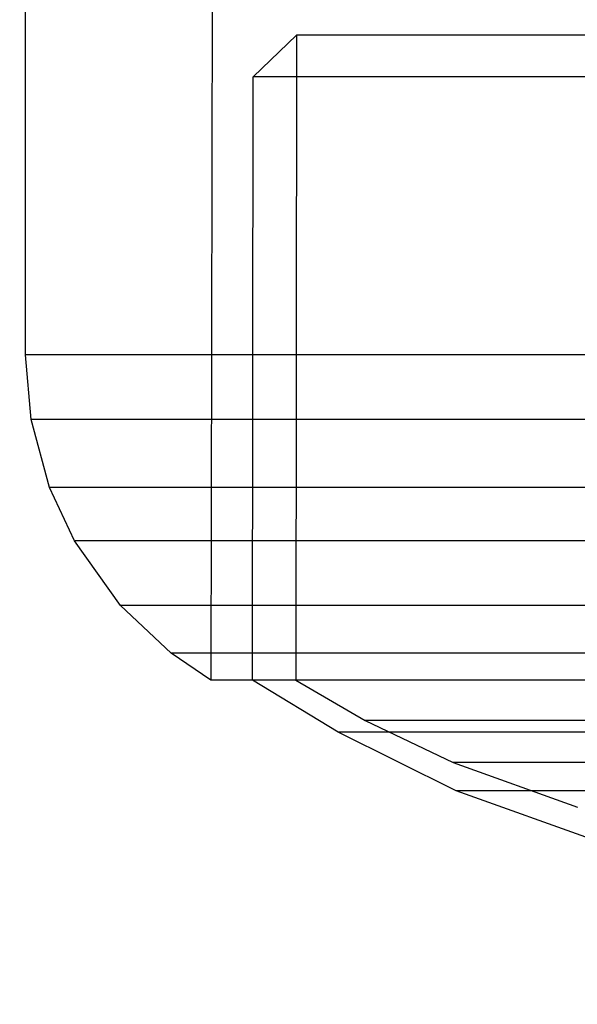
# Model space of a CAD drawing. Units: millimetres. Extents: x 2139 to 17281, y 1110 to 14529.
# Drawn here: x 6721 to 6730, y 4982 to 4998 of the extents above; entities that cross this region are included whole.
import ezdxf

# ---------------------------------------------------------------- set-up
doc = ezdxf.new("R2010")
doc.units = ezdxf.units.MM
doc.layers.add('Dimensions', color=7, linetype='Continuous')
doc.styles.get("Standard").update_dxf_attribs({"font": 'arial.ttf'})
doc.dimstyles.new('Leikkiset keinu', dxfattribs={"dimtxt": 150, "dimasz": 2.5, "dimexe": 0.06, "dimexo": 0.625, "dimtad": 0, "dimtih": 1, "dimtoh": 1, "dimdec": 0, "dimtxsty": 'Standard', "dimcen": 2.5, "dimadec": 0, "dimazin": 0, "dimtfac": 1, "dimtmove": 0, "dimatfit": 3, "dimfxl": 1, "dimarcsym": 0})

# ---------------------------------------------------------------- blocks, each defined once
blk = doc.blocks.new('*D11')
at = {"layer": 'Defpoints', "color": 0, "transparency": 16777216}
for p in [(13454.128, 11884.144), (13454.128, 5100.193), (3917.972, 4145.016)]:
    blk.add_point(p, dxfattribs=at)
at = {"layer": 'Dimensions', "color": 0, "lineweight": -2, "transparency": 16777216}
for p, q in [((3917.972, 4145.641), (3917.972, 11884.204)), ((3920.472, 11884.144), (8461.499, 11884.144)), ((13451.628, 11884.144), (8910.601, 11884.144)), ((13454.128, 5100.818), (13454.128, 11884.204))]:
    blk.add_line(p, q, dxfattribs=at)
at = {"layer": 'Dimensions', "color": 0, "transparency": 16777216}
for points in [[(3920.472, 11884.561), (3920.472, 11883.728), (3917.972, 11884.144)], [(13451.628, 11884.561), (13451.628, 11883.728), (13454.128, 11884.144)]]:
    blk.add_solid(points, dxfattribs=at)
at = {"layer": 'Dimensions', "color": 0, "transparency": 16777216, "insert": (8686.05, 11884.144), "char_height": 150, "attachment_point": 5}
blk.add_mtext('9536', dxfattribs=at)

msp = doc.modelspace()

# ---------------------------------------------------------------- linework, layer by layer
for p, q in [((6721.158, 4992.443), (6721.158, 5002.193)), ((6721.158, 4992.443), (6721.158, 5002.193)), ((6721.158, 4992.443), (6721.158, 5002.193)), ((6724.158, 4998.443), (6724.135, 4987.213)), ((6724.158, 4998.443), (6724.135, 4987.213)), ((6724.158, 4998.443), (6724.135, 4987.213)), ((6724.819, 4996.91), (6725.512, 4997.58)), ((6724.819, 4996.91), (6725.512, 4997.58)), ((6724.819, 4996.91), (6725.512, 4997.58)), ((6725.512, 4997.58), (6725.501, 4987.212)), ((6725.512, 4997.58), (6725.501, 4987.212)), ((6725.512, 4997.58), (6725.501, 4987.212)), ((6725.79, 4997.58), (6725.512, 4997.58)), ((6725.79, 4997.58), (6725.512, 4997.58)), ((6725.79, 4997.58), (6725.512, 4997.58)), ((6726.337, 4997.58), (6725.79, 4997.58)), ((6726.337, 4997.58), (6725.79, 4997.58)), ((6726.337, 4997.58), (6725.79, 4997.58)), ((6727.138, 4997.58), (6726.337, 4997.58)), ((6727.138, 4997.58), (6726.337, 4997.58)), ((6727.138, 4997.58), (6726.337, 4997.58)), ((6728.166, 4997.58), (6727.138, 4997.58)), ((6728.166, 4997.58), (6727.138, 4997.58)), ((6728.166, 4997.58), (6727.138, 4997.58)), ((6729.392, 4997.58), (6728.166, 4997.58)), ((6729.392, 4997.58), (6728.166, 4997.58)), ((6729.392, 4997.58), (6728.166, 4997.58)), ((6730.778, 4997.58), (6729.392, 4997.58)), ((6730.778, 4997.58), (6729.392, 4997.58)), ((6730.778, 4997.58), (6729.392, 4997.58)), ((6724.808, 4987.213), (6724.819, 4996.91)), ((6724.808, 4987.213), (6724.819, 4996.91)), ((6724.808, 4987.213), (6724.819, 4996.91)), ((6725.118, 4996.91), (6724.819, 4996.91)), ((6725.118, 4996.91), (6724.819, 4996.91)), ((6725.118, 4996.91), (6724.819, 4996.91)), ((6725.707, 4996.91), (6725.118, 4996.91)), ((6725.707, 4996.91), (6725.118, 4996.91)), ((6725.707, 4996.91), (6725.118, 4996.91)), ((6726.567, 4996.91), (6725.707, 4996.91)), ((6726.567, 4996.91), (6725.707, 4996.91)), ((6726.567, 4996.91), (6725.707, 4996.91)), ((6727.674, 4996.91), (6726.567, 4996.91)), ((6727.674, 4996.91), (6726.567, 4996.91)), ((6727.674, 4996.91), (6726.567, 4996.91)), ((6728.993, 4996.91), (6727.674, 4996.91)), ((6728.993, 4996.91), (6727.674, 4996.91)), ((6728.993, 4996.91), (6727.674, 4996.91)), ((6730.484, 4996.91), (6728.993, 4996.91)), ((6730.484, 4996.91), (6728.993, 4996.91)), ((6730.484, 4996.91), (6728.993, 4996.91)), ((6721.247, 4991.403), (6721.158, 4992.443)), ((6721.568, 4992.443), (6721.158, 4992.443)), ((6721.247, 4991.403), (6721.158, 4992.443)), ((6721.568, 4992.443), (6721.158, 4992.443)), ((6721.247, 4991.403), (6721.158, 4992.443)), ((6721.568, 4992.443), (6721.158, 4992.443)), ((6722.376, 4992.443), (6721.568, 4992.443)), ((6722.376, 4992.443), (6721.568, 4992.443)), ((6722.376, 4992.443), (6721.568, 4992.443)), ((6723.557, 4992.443), (6722.376, 4992.443)), ((6723.557, 4992.443), (6722.376, 4992.443)), ((6723.557, 4992.443), (6722.376, 4992.443)), ((6725.075, 4992.443), (6723.557, 4992.443)), ((6725.075, 4992.443), (6723.557, 4992.443)), ((6725.075, 4992.443), (6723.557, 4992.443)), ((6726.885, 4992.443), (6725.075, 4992.443)), ((6726.885, 4992.443), (6725.075, 4992.443)), ((6726.885, 4992.443), (6725.075, 4992.443)), ((6728.931, 4992.443), (6726.885, 4992.443)), ((6728.931, 4992.443), (6726.885, 4992.443)), ((6728.931, 4992.443), (6726.885, 4992.443)), ((6731.15, 4992.443), (6728.931, 4992.443)), ((6731.15, 4992.443), (6728.931, 4992.443)), ((6731.15, 4992.443), (6728.931, 4992.443)), ((6721.655, 4991.403), (6721.247, 4991.403)), ((6721.544, 4990.31), (6721.247, 4991.403)), ((6721.655, 4991.403), (6721.247, 4991.403)), ((6721.544, 4990.31), (6721.247, 4991.403)), ((6721.655, 4991.403), (6721.247, 4991.403)), ((6721.544, 4990.31), (6721.247, 4991.403)), ((6722.457, 4991.403), (6721.655, 4991.403)), ((6722.457, 4991.403), (6721.655, 4991.403)), ((6722.457, 4991.403), (6721.655, 4991.403)), ((6723.63, 4991.403), (6722.457, 4991.403)), ((6723.63, 4991.403), (6722.457, 4991.403)), ((6723.63, 4991.403), (6722.457, 4991.403)), ((6725.139, 4991.403), (6723.63, 4991.403)), ((6725.139, 4991.403), (6723.63, 4991.403)), ((6725.139, 4991.403), (6723.63, 4991.403)), ((6726.936, 4991.403), (6725.139, 4991.403)), ((6726.936, 4991.403), (6725.139, 4991.403)), ((6726.936, 4991.403), (6725.139, 4991.403)), ((6728.968, 4991.403), (6726.936, 4991.403)), ((6728.968, 4991.403), (6726.936, 4991.403)), ((6728.968, 4991.403), (6726.936, 4991.403)), ((6731.173, 4991.403), (6728.968, 4991.403)), ((6731.173, 4991.403), (6728.968, 4991.403)), ((6731.173, 4991.403), (6728.968, 4991.403)), ((6721.942, 4990.31), (6721.544, 4990.31)), ((6721.943, 4989.452), (6721.544, 4990.31)), ((6721.942, 4990.31), (6721.544, 4990.31)), ((6721.943, 4989.452), (6721.544, 4990.31)), ((6721.942, 4990.31), (6721.544, 4990.31)), ((6721.943, 4989.452), (6721.544, 4990.31)), ((6722.727, 4990.31), (6721.942, 4990.31)), ((6722.727, 4990.31), (6721.942, 4990.31)), ((6722.727, 4990.31), (6721.942, 4990.31)), ((6723.874, 4990.31), (6722.727, 4990.31)), ((6723.874, 4990.31), (6722.727, 4990.31)), ((6723.874, 4990.31), (6722.727, 4990.31)), ((6725.349, 4990.31), (6723.874, 4990.31)), ((6725.349, 4990.31), (6723.874, 4990.31)), ((6725.349, 4990.31), (6723.874, 4990.31)), ((6727.107, 4990.31), (6725.349, 4990.31)), ((6727.107, 4990.31), (6725.349, 4990.31)), ((6727.107, 4990.31), (6725.349, 4990.31)), ((6729.094, 4990.31), (6727.107, 4990.31)), ((6729.094, 4990.31), (6727.107, 4990.31)), ((6729.094, 4990.31), (6727.107, 4990.31)), ((6731.251, 4990.31), (6729.094, 4990.31)), ((6731.251, 4990.31), (6729.094, 4990.31)), ((6731.251, 4990.31), (6729.094, 4990.31)), ((6722.682, 4988.415), (6721.943, 4989.452)), ((6722.33, 4989.452), (6721.943, 4989.452)), ((6722.682, 4988.415), (6721.943, 4989.452)), ((6722.33, 4989.452), (6721.943, 4989.452)), ((6722.682, 4988.415), (6721.943, 4989.452)), ((6722.33, 4989.452), (6721.943, 4989.452)), ((6723.091, 4989.452), (6722.33, 4989.452)), ((6723.091, 4989.452), (6722.33, 4989.452)), ((6723.091, 4989.452), (6722.33, 4989.452)), ((6724.203, 4989.452), (6723.091, 4989.452)), ((6724.203, 4989.452), (6723.091, 4989.452)), ((6724.203, 4989.452), (6723.091, 4989.452)), ((6725.633, 4989.452), (6724.203, 4989.452)), ((6725.633, 4989.452), (6724.203, 4989.452)), ((6725.633, 4989.452), (6724.203, 4989.452)), ((6727.337, 4989.452), (6725.633, 4989.452)), ((6727.337, 4989.452), (6725.633, 4989.452)), ((6727.337, 4989.452), (6725.633, 4989.452)), ((6729.264, 4989.452), (6727.337, 4989.452)), ((6729.264, 4989.452), (6727.337, 4989.452)), ((6729.264, 4989.452), (6727.337, 4989.452)), ((6731.354, 4989.452), (6729.264, 4989.452)), ((6731.354, 4989.452), (6729.264, 4989.452)), ((6731.354, 4989.452), (6729.264, 4989.452)), ((6723.499, 4987.647), (6722.682, 4988.415)), ((6723.046, 4988.415), (6722.682, 4988.415)), ((6723.499, 4987.647), (6722.682, 4988.415)), ((6723.046, 4988.415), (6722.682, 4988.415)), ((6723.499, 4987.647), (6722.682, 4988.415)), ((6723.046, 4988.415), (6722.682, 4988.415)), ((6723.763, 4988.415), (6723.046, 4988.415)), ((6723.763, 4988.415), (6723.046, 4988.415)), ((6723.763, 4988.415), (6723.046, 4988.415)), ((6724.811, 4988.415), (6723.763, 4988.415)), ((6724.811, 4988.415), (6723.763, 4988.415)), ((6724.811, 4988.415), (6723.763, 4988.415)), ((6726.157, 4988.415), (6724.811, 4988.415)), ((6726.157, 4988.415), (6724.811, 4988.415)), ((6726.157, 4988.415), (6724.811, 4988.415)), ((6727.763, 4988.415), (6726.157, 4988.415)), ((6727.763, 4988.415), (6726.157, 4988.415)), ((6727.763, 4988.415), (6726.157, 4988.415)), ((6729.577, 4988.415), (6727.763, 4988.415)), ((6729.577, 4988.415), (6727.763, 4988.415)), ((6729.577, 4988.415), (6727.763, 4988.415)), ((6731.546, 4988.415), (6729.577, 4988.415)), ((6731.546, 4988.415), (6729.577, 4988.415)), ((6731.546, 4988.415), (6729.577, 4988.415)), ((6724.135, 4987.213), (6723.499, 4987.647)), ((6723.838, 4987.647), (6723.499, 4987.647)), ((6724.135, 4987.213), (6723.499, 4987.647)), ((6723.838, 4987.647), (6723.499, 4987.647)), ((6724.135, 4987.213), (6723.499, 4987.647)), ((6723.838, 4987.647), (6723.499, 4987.647)), ((6724.506, 4987.647), (6723.838, 4987.647)), ((6724.506, 4987.647), (6723.838, 4987.647)), ((6724.506, 4987.647), (6723.838, 4987.647)), ((6725.482, 4987.647), (6724.506, 4987.647)), ((6725.482, 4987.647), (6724.506, 4987.647)), ((6725.482, 4987.647), (6724.506, 4987.647)), ((6726.737, 4987.647), (6725.482, 4987.647)), ((6726.737, 4987.647), (6725.482, 4987.647)), ((6726.737, 4987.647), (6725.482, 4987.647)), ((6728.233, 4987.647), (6726.737, 4987.647)), ((6728.233, 4987.647), (6726.737, 4987.647)), ((6728.233, 4987.647), (6726.737, 4987.647)), ((6729.924, 4987.647), (6728.233, 4987.647)), ((6729.924, 4987.647), (6728.233, 4987.647)), ((6729.924, 4987.647), (6728.233, 4987.647)), ((6731.759, 4987.647), (6729.924, 4987.647)), ((6731.759, 4987.647), (6729.924, 4987.647)), ((6731.759, 4987.647), (6729.924, 4987.647)), ((6724.455, 4987.213), (6724.135, 4987.213)), ((6724.455, 4987.213), (6724.135, 4987.213)), ((6724.455, 4987.213), (6724.135, 4987.213)), ((6725.085, 4987.213), (6724.455, 4987.213)), ((6725.085, 4987.213), (6724.455, 4987.213)), ((6725.085, 4987.213), (6724.455, 4987.213)), ((6726.182, 4986.376), (6724.808, 4987.213)), ((6725.108, 4987.213), (6724.808, 4987.213)), ((6726.182, 4986.376), (6724.808, 4987.213)), ((6725.108, 4987.213), (6724.808, 4987.213)), ((6726.182, 4986.376), (6724.808, 4987.213)), ((6725.108, 4987.213), (6724.808, 4987.213)), ((6726.005, 4987.213), (6725.085, 4987.213)), ((6726.005, 4987.213), (6725.085, 4987.213)), ((6726.005, 4987.213), (6725.085, 4987.213)), ((6725.697, 4987.213), (6725.108, 4987.213)), ((6725.697, 4987.213), (6725.108, 4987.213)), ((6725.697, 4987.213), (6725.108, 4987.213)), ((6725.501, 4987.212), (6726.617, 4986.567)), ((6725.501, 4987.212), (6726.617, 4986.567)), ((6725.501, 4987.212), (6726.617, 4986.567)), ((6726.559, 4987.213), (6725.697, 4987.213)), ((6726.559, 4987.213), (6725.697, 4987.213)), ((6726.559, 4987.213), (6725.697, 4987.213)), ((6727.189, 4987.213), (6726.005, 4987.213)), ((6727.189, 4987.213), (6726.005, 4987.213)), ((6727.189, 4987.213), (6726.005, 4987.213)), ((6727.667, 4987.213), (6726.559, 4987.213)), ((6727.667, 4987.213), (6726.559, 4987.213)), ((6727.667, 4987.213), (6726.559, 4987.213)), ((6728.599, 4987.213), (6727.189, 4987.213)), ((6728.599, 4987.213), (6727.189, 4987.213)), ((6728.599, 4987.213), (6727.189, 4987.213)), ((6728.987, 4987.213), (6727.667, 4987.213)), ((6728.987, 4987.213), (6727.667, 4987.213)), ((6728.987, 4987.213), (6727.667, 4987.213)), ((6730.194, 4987.213), (6728.599, 4987.213)), ((6730.194, 4987.213), (6728.599, 4987.213)), ((6730.194, 4987.213), (6728.599, 4987.213)), ((6730.479, 4987.213), (6728.987, 4987.213)), ((6730.479, 4987.213), (6728.987, 4987.213)), ((6730.479, 4987.213), (6728.987, 4987.213)), ((6726.617, 4986.567), (6728.031, 4985.891)), ((6726.861, 4986.567), (6726.617, 4986.567)), ((6726.617, 4986.567), (6728.031, 4985.891)), ((6726.861, 4986.567), (6726.617, 4986.567)), ((6726.617, 4986.567), (6728.031, 4985.891)), ((6726.861, 4986.567), (6726.617, 4986.567)), ((6727.343, 4986.567), (6726.861, 4986.567)), ((6727.343, 4986.567), (6726.861, 4986.567)), ((6727.343, 4986.567), (6726.861, 4986.567)), ((6728.046, 4986.567), (6727.343, 4986.567)), ((6728.046, 4986.567), (6727.343, 4986.567)), ((6728.046, 4986.567), (6727.343, 4986.567)), ((6728.95, 4986.567), (6728.046, 4986.567)), ((6728.95, 4986.567), (6728.046, 4986.567)), ((6728.95, 4986.567), (6728.046, 4986.567)), ((6730.028, 4986.567), (6728.95, 4986.567)), ((6730.028, 4986.567), (6728.95, 4986.567)), ((6730.028, 4986.567), (6728.95, 4986.567)), ((6731.247, 4986.567), (6730.028, 4986.567)), ((6731.247, 4986.567), (6730.028, 4986.567)), ((6731.247, 4986.567), (6730.028, 4986.567)), ((6728.08, 4985.437), (6726.182, 4986.376)), ((6726.439, 4986.376), (6726.182, 4986.376)), ((6728.08, 4985.437), (6726.182, 4986.376)), ((6726.439, 4986.376), (6726.182, 4986.376)), ((6728.08, 4985.437), (6726.182, 4986.376)), ((6726.439, 4986.376), (6726.182, 4986.376)), ((6726.947, 4986.376), (6726.439, 4986.376)), ((6726.947, 4986.376), (6726.439, 4986.376)), ((6726.947, 4986.376), (6726.439, 4986.376)), ((6727.688, 4986.376), (6726.947, 4986.376)), ((6727.688, 4986.376), (6726.947, 4986.376)), ((6727.688, 4986.376), (6726.947, 4986.376)), ((6728.642, 4986.376), (6727.688, 4986.376)), ((6728.642, 4986.376), (6727.688, 4986.376)), ((6728.642, 4986.376), (6727.688, 4986.376)), ((6729.778, 4986.376), (6728.642, 4986.376)), ((6729.778, 4986.376), (6728.642, 4986.376)), ((6729.778, 4986.376), (6728.642, 4986.376)), ((6731.062, 4986.376), (6729.778, 4986.376)), ((6731.062, 4986.376), (6729.778, 4986.376)), ((6731.062, 4986.376), (6729.778, 4986.376)), ((6728.031, 4985.891), (6730.029, 4985.173)), ((6728.232, 4985.891), (6728.031, 4985.891)), ((6728.031, 4985.891), (6730.029, 4985.173)), ((6728.232, 4985.891), (6728.031, 4985.891)), ((6728.031, 4985.891), (6730.029, 4985.173)), ((6728.232, 4985.891), (6728.031, 4985.891)), ((6728.629, 4985.891), (6728.232, 4985.891)), ((6728.629, 4985.891), (6728.232, 4985.891)), ((6728.629, 4985.891), (6728.232, 4985.891)), ((6729.209, 4985.891), (6728.629, 4985.891)), ((6729.209, 4985.891), (6728.629, 4985.891)), ((6729.209, 4985.891), (6728.629, 4985.891)), ((6729.954, 4985.891), (6729.209, 4985.891)), ((6729.954, 4985.891), (6729.209, 4985.891)), ((6729.954, 4985.891), (6729.209, 4985.891)), ((6730.842, 4985.891), (6729.954, 4985.891)), ((6730.842, 4985.891), (6729.954, 4985.891)), ((6730.842, 4985.891), (6729.954, 4985.891)), ((6728.279, 4985.437), (6728.08, 4985.437)), ((6730.689, 4984.503), (6728.08, 4985.437)), ((6728.279, 4985.437), (6728.08, 4985.437)), ((6730.689, 4984.503), (6728.08, 4985.437)), ((6728.279, 4985.437), (6728.08, 4985.437)), ((6730.689, 4984.503), (6728.08, 4985.437)), ((6728.673, 4985.437), (6728.279, 4985.437)), ((6728.673, 4985.437), (6728.279, 4985.437)), ((6728.673, 4985.437), (6728.279, 4985.437)), ((6729.249, 4985.437), (6728.673, 4985.437)), ((6729.249, 4985.437), (6728.673, 4985.437)), ((6729.249, 4985.437), (6728.673, 4985.437)), ((6729.988, 4985.437), (6729.249, 4985.437)), ((6729.988, 4985.437), (6729.249, 4985.437)), ((6729.988, 4985.437), (6729.249, 4985.437)), ((6730.87, 4985.437), (6729.988, 4985.437)), ((6730.87, 4985.437), (6729.988, 4985.437)), ((6730.87, 4985.437), (6729.988, 4985.437))]:
    msp.add_line(p, q)

# ---------------------------------------------------------------- dimensions: what is measured, and where the dimension line sits
at = {"layer": 'Dimensions'}
dim = msp.add_linear_dim(base=(13454.128, 11884.144), p1=(3917.972, 4145.016), p2=(13454.128, 5100.193), dimstyle='Leikkiset keinu', dxfattribs=at)
dim.commit()
dim.dimension.update_dxf_attribs({"geometry": '*D11', "text_midpoint": (8686.05, 11884.144)})

doc.saveas('drawing.dxf')
